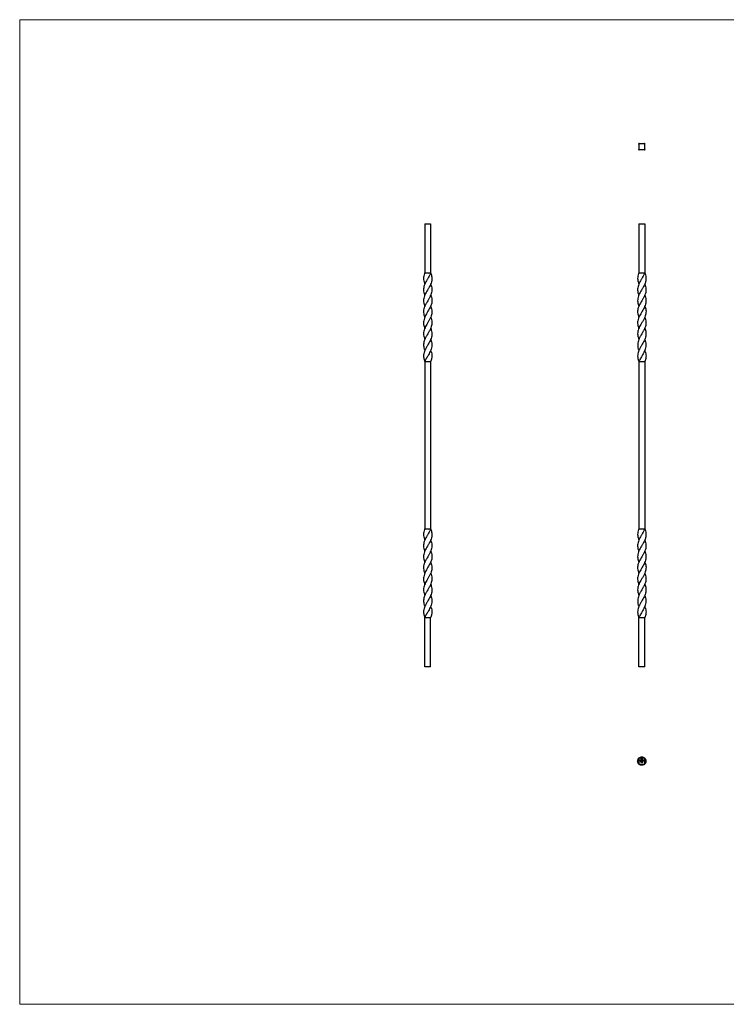
# Model space of a CAD drawing. Units: millimetres. Extents: x 50 to 2920, y 50 to 2050.
# Drawn here: x 50 to 1485, y 50 to 2050 of the extents above; entities that cross this region are included whole.
import ezdxf

# ---------------------------------------------------------------- set-up
doc = ezdxf.new("R2010")
doc.units = ezdxf.units.MM
doc.header["$LTSCALE"] = 10

msp = doc.modelspace()

# ---------------------------------------------------------------- linework, layer by layer
at = {"color": 7, "linetype": 'Continuous', "lineweight": 18}
for p, q in [((2920, 2050), (50, 2050)), ((50, 2050), (50, 50)), ((50, 50), (2920, 50))]:
    msp.add_line(p, q, dxfattribs=at)
at = {"color": 7, "linetype": 'Continuous', "lineweight": 25}
for p, q in [((1307.4, 1798.1), (1307.4, 1786.1)), ((1319.4, 1798.1), (1307.4, 1798.1)), ((1307.4, 1786.1), (1319.4, 1786.1)), ((1319.4, 1786.1), (1319.4, 1798.1)), ((872.6, 1635.5), (872.6, 1535.5)), ((872.6, 1635.5), (884.6, 1635.5)), ((884.6, 1635.5), (884.6, 1535.5)), ((1307.4, 1635.5), (1307.4, 1535.5)), ((1307.4, 1635.5), (1319.4, 1635.5)), ((1319.4, 1635.5), (1319.4, 1535.5)), ((872.6, 1535.5), (884.6, 1535.5)), ((1307.4, 1535.5), (1319.4, 1535.5)), ((872.6, 1490.5), (872.6, 1490.5)), ((884.6, 1490.5), (884.6, 1490.5)), ((1307.4, 1490.5), (1307.4, 1490.5)), ((1319.4, 1490.5), (1319.4, 1490.5)), ((872.6, 1468), (872.6, 1468)), ((884.6, 1468), (884.6, 1468)), ((1307.4, 1468), (1307.4, 1468)), ((1319.4, 1468), (1319.4, 1468)), ((872.6, 1423.1), (872.6, 1423.1)), ((884.6, 1423.1), (884.6, 1423.1)), ((1307.4, 1423.1), (1307.4, 1423.1)), ((1319.4, 1423.1), (1319.4, 1423.1)), ((872.6, 1400.5), (872.6, 1400.5)), ((884.6, 1400.5), (884.6, 1400.5)), ((1307.4, 1400.5), (1307.4, 1400.5)), ((1319.4, 1400.5), (1319.4, 1400.5)), ((872.6, 1355.5), (884.6, 1355.5)), ((872.6, 1355.5), (872.6, 1015.5)), ((884.6, 1355.5), (884.6, 1015.5)), ((1307.4, 1355.5), (1319.4, 1355.5)), ((1307.4, 1355.5), (1307.4, 1015.5)), ((1319.4, 1355.5), (1319.4, 1015.5)), ((872.6, 1015.5), (884.6, 1015.5)), ((1307.4, 1015.5), (1319.4, 1015.5)), ((872.6, 970.5), (872.6, 970.5)), ((884.6, 970.5), (884.6, 970.5)), ((1307.4, 970.5), (1307.4, 970.5)), ((1319.4, 970.5), (1319.4, 970.5)), ((872.6, 948), (872.6, 948)), ((884.6, 948), (884.6, 948)), ((1307.4, 948), (1307.4, 948)), ((1319.4, 948), (1319.4, 948)), ((872.6, 903.1), (872.6, 903.1)), ((884.6, 903.1), (884.6, 903.1)), ((1307.4, 903.1), (1307.4, 903.1)), ((1319.4, 903.1), (1319.4, 903.1)), ((872.6, 880.5), (872.6, 880.5)), ((884.6, 880.5), (884.6, 880.5)), ((1307.4, 880.5), (1307.4, 880.5)), ((1319.4, 880.5), (1319.4, 880.5)), ((872.6, 835.5), (884.6, 835.5)), ((872.6, 735.5), (872.6, 835.5)), ((884.6, 735.5), (884.6, 835.5)), ((884.6, 735.5), (884.6, 835.5)), ((1307.4, 835.5), (1319.4, 835.5)), ((1307.4, 735.5), (1307.4, 835.5)), ((1319.4, 735.5), (1319.4, 835.5)), ((884.6, 735.5), (872.6, 735.5)), ((884.6, 735.5), (884.6, 735.5)), ((1319.4, 735.5), (1307.4, 735.5)), ((1307.4, 550.1), (1307.4, 538.1)), ((1319.4, 550.1), (1307.4, 550.1)), ((1309.2, 545.4), (1309.8, 545.4)), ((1309.2, 544.1), (1309.2, 545.4)), ((1309.3, 544.1), (1309.2, 544.1)), ((1309.3, 545.3), (1309.3, 544.9)), ((1309.8, 545.3), (1309.3, 545.3)), ((1309.3, 544.9), (1309.8, 544.9)), ((1309.3, 544.7), (1309.3, 544.1)), ((1309.8, 544.7), (1309.3, 544.7)), ((1309.8, 545.4), (1309.8, 545.3)), ((1309.8, 544.9), (1309.8, 544.7)), ((1310.1, 544.7), (1310.8, 544.7)), ((1311, 544.5), (1310.1, 544.5)), ((1310.8, 544.4), (1310.9, 544.3)), ((1311.2, 545.4), (1311.3, 545.4)), ((1311.2, 544.1), (1311.2, 545.4)), ((1311.3, 544.1), (1311.2, 544.1)), ((1311.3, 545.4), (1311.3, 544.1)), ((1311.7, 542.2), (1312, 542.2)), ((1311.7, 542.1), (1311.7, 542.2)), ((1311.9, 542.1), (1311.7, 542.1)), ((1311.9, 540.9), (1311.9, 542.1)), ((1312, 540.9), (1311.9, 540.9)), ((1312, 542.2), (1312, 540.9)), ((1312.2, 545.8), (1312.2, 547.9)), ((1313.1, 545.8), (1312.2, 545.8)), ((1312.4, 547.9), (1312.4, 546)), ((1312.4, 546), (1312.8, 546)), ((1312.4, 544.9), (1312.4, 545.4)), ((1312.4, 545.4), (1312.5, 545.4)), ((1312.4, 544.1), (1312.4, 544.3)), ((1312.5, 544.1), (1312.4, 544.1)), ((1312.5, 545.4), (1312.5, 544.1)), ((1312.7, 542.2), (1313, 542.2)), ((1312.7, 542.1), (1312.7, 542.2)), ((1312.9, 542.1), (1312.7, 542.1)), ((1312.8, 546), (1312.8, 547.5)), ((1312.8, 545.1), (1312.9, 545.1)), ((1312.8, 544.1), (1312.8, 545.1)), ((1312.9, 544.1), (1312.8, 544.1)), ((1312.9, 545.1), (1312.9, 544.9)), ((1312.9, 544.5), (1312.9, 544.1)), ((1312.9, 540.9), (1312.9, 542.1)), ((1313, 540.9), (1312.9, 540.9)), ((1313, 542.2), (1313, 540.9)), ((1313.1, 547.5), (1313.1, 547.2)), ((1313.1, 547.2), (1314.1, 547.2)), ((1313.1, 546.9), (1313.1, 546)), ((1314.1, 546.9), (1313.1, 546.9)), ((1313.1, 546), (1313.1, 545.8)), ((1313.1, 546), (1313.1, 546)), ((1313.3, 548.9), (1314.6, 548.9)), ((1314.4, 548.7), (1313.3, 548.7)), ((1313.3, 546), (1313.6, 546)), ((1313.3, 545.8), (1313.3, 546)), ((1313.6, 545.8), (1313.3, 545.8)), ((1313.5, 544.1), (1313.5, 544.6)), ((1313.6, 544.1), (1313.5, 544.1)), ((1314.1, 548.1), (1313.6, 548.1)), ((1313.6, 544.5), (1313.6, 544.1)), ((1313.7, 548.4), (1314.1, 548.4)), ((1314.1, 548.4), (1314.1, 548.1)), ((1314.1, 547.2), (1314.1, 546.9)), ((1314.1, 544.1), (1314.1, 544.6)), ((1314.3, 544.1), (1314.1, 544.1)), ((1314.3, 544.6), (1314.3, 544.1)), ((1314.4, 546.9), (1314.4, 548.7)), ((1314.6, 548.9), (1314.6, 546.9)), ((1314.7, 542.1), (1314.8, 542.2)), ((1314.9, 542.1), (1314.7, 542.1)), ((1314.8, 542.2), (1315, 542.2)), ((1314.9, 540.9), (1314.9, 542.1)), ((1315, 540.9), (1314.9, 540.9)), ((1315, 542.2), (1315, 540.9)), ((1315.4, 544.9), (1315.4, 545.1)), ((1315.4, 545.1), (1315.5, 545.1)), ((1315.4, 544.1), (1315.4, 544.3)), ((1315.5, 544.1), (1315.4, 544.1)), ((1315.5, 545.1), (1315.5, 544.1)), ((1315.8, 545.1), (1315.9, 545.1)), ((1315.8, 544.1), (1315.8, 545.1)), ((1315.9, 544.1), (1315.8, 544.1)), ((1315.9, 545.1), (1315.9, 544.9)), ((1315.9, 544.4), (1315.9, 544.1)), ((1316.5, 544.1), (1316.5, 544.5)), ((1316.6, 544.1), (1316.5, 544.1)), ((1316.6, 544.6), (1316.6, 544.1)), ((1316.9, 545.1), (1317, 545.1)), ((1316.9, 544.1), (1316.9, 545.1)), ((1317, 544.1), (1316.9, 544.1)), ((1317, 545.1), (1317, 544.9)), ((1317, 544.4), (1317, 544.1)), ((1317.6, 544.1), (1317.6, 544.5)), ((1317.8, 544.1), (1317.6, 544.1)), ((1317.8, 544.6), (1317.8, 544.1)), ((1319.4, 538.1), (1319.4, 550.1)), ((1307.4, 538.1), (1319.4, 538.1))]:
    msp.add_line(p, q, dxfattribs=at)
at = {"color": 7, "linetype": 'Continuous', "lineweight": 25, "flags": 128}
for points in [[(872.6, 1513.1), (872.6, 1513.1), (872.6, 1513.1)], [(884.7, 1513.1), (884.7, 1513.1), (884.7, 1513.1)], [(1307.4, 1513.1), (1307.4, 1513.1), (1307.4, 1513.1)], [(1319.4, 1513.1), (1319.4, 1513.1), (1319.4, 1513.1)], [(872.7, 1445.5), (872.7, 1445.5)], [(884.6, 1445.5), (884.6, 1445.5)], [(1307.5, 1445.5), (1307.5, 1445.5)], [(1319.4, 1445.5), (1319.4, 1445.5)], [(872.6, 1378), (872.6, 1378), (872.6, 1378)], [(884.7, 1378), (884.7, 1378), (884.7, 1378)], [(1307.4, 1378), (1307.4, 1378), (1307.4, 1378)], [(1319.4, 1378), (1319.4, 1378), (1319.4, 1378)], [(872.6, 993.1), (872.6, 993.1), (872.6, 993.1)], [(884.7, 993.1), (884.7, 993.1), (884.7, 993.1)], [(1307.4, 993.1), (1307.4, 993.1), (1307.4, 993.1)], [(1319.4, 993.1), (1319.4, 993.1), (1319.4, 993.1)], [(872.7, 925.5), (872.7, 925.5)], [(884.6, 925.5), (884.6, 925.5)], [(1307.5, 925.5), (1307.5, 925.5)], [(1319.4, 925.5), (1319.4, 925.5)], [(872.6, 858), (872.6, 858), (872.6, 858)], [(884.7, 858), (884.7, 858), (884.7, 858)], [(1307.4, 858), (1307.4, 858), (1307.4, 858)], [(1319.4, 858), (1319.4, 858), (1319.4, 858)]]:
    msp.add_lwpolyline(points, dxfattribs=at)
at = {"color": 7, "linetype": 'Continuous', "lineweight": 25}
for points, knots in [([(1306.6, 1787.1), (1306.7, 1786.9), (1306.9, 1786.5), (1307.3, 1786.2), (1307.4, 1786.1)], [0, 0, 0, 0, 0.494882, 1, 1, 1, 1]), ([(1307.4, 1798.1), (1307.2, 1797.9), (1307, 1797.7), (1306.8, 1797.4), (1306.8, 1797.3)], [0, 0, 0, 0, 0.69544, 1, 1, 1, 1]), ([(1308.4, 1798.9), (1308.2, 1798.8), (1307.8, 1798.6), (1307.6, 1798.3), (1307.4, 1798.1)], [0, 0, 0, 0, 0.494882, 1, 1, 1, 1]), ([(1307.4, 1786.1), (1307.6, 1785.9), (1307.8, 1785.6), (1308.1, 1785.5), (1308.2, 1785.4)], [0, 0, 0, 0, 0.69544, 1, 1, 1, 1]), ([(1318.4, 1785.3), (1318.6, 1785.4), (1319.1, 1785.6), (1319.3, 1785.9), (1319.4, 1786.1)], [0, 0, 0, 0, 0.494882, 1, 1, 1, 1]), ([(1319.4, 1798.1), (1319.3, 1798.3), (1319.1, 1798.6), (1318.7, 1798.7), (1318.6, 1798.8)], [0, 0, 0, 0, 0.69544, 1, 1, 1, 1]), ([(1320.2, 1797.1), (1320.1, 1797.3), (1319.9, 1797.7), (1319.6, 1798), (1319.4, 1798.1)], [0, 0, 0, 0, 0.494882, 1, 1, 1, 1]), ([(1319.4, 1786.1), (1319.6, 1786.3), (1319.9, 1786.5), (1320.1, 1786.8), (1320.1, 1786.9)], [0, 0, 0, 0, 0.69544, 1, 1, 1, 1]), ([(884.6, 1535.5), (884.5, 1535.1), (883.6, 1532.9), (881.3, 1529.3), (878.7, 1524.3), (875.9, 1519.6), (873.4, 1515), (871.4, 1510.3), (870.3, 1505.5), (870, 1500.7), (870.7, 1495.9), (871.7, 1492.6), (872.6, 1490.8), (872.7, 1490.5)], [0, 0, 0, 0, 0.027849, 0.144283, 0.24798, 0.35489, 0.456416, 0.560512, 0.666232, 0.775192, 0.879217, 0.986187, 1, 1, 1, 1]), ([(884.6, 1535.5), (884.8, 1535.1), (885.7, 1532.9), (886.6, 1529.3), (887.3, 1524.3), (886.8, 1519.6), (885.5, 1515), (883.5, 1510.3), (880.9, 1505.5), (878, 1500.7), (875.2, 1495.9), (872.8, 1491.2), (871, 1486.4), (870.1, 1481.6), (870.1, 1476.9), (871, 1472.3), (872.1, 1469.4), (872.7, 1468)], [0, 0, 0, 0, 0.018559, 0.096152, 0.165256, 0.236502, 0.304159, 0.37353, 0.443982, 0.516594, 0.585917, 0.657203, 0.727165, 0.799183, 0.868649, 0.940054, 1, 1, 1, 1]), ([(872.6, 1535.5), (872.5, 1535.1), (871.5, 1532.9), (870.7, 1529.3), (870, 1524.3), (870.5, 1519.6), (871.5, 1515.9), (872.4, 1513.7), (872.7, 1513.1)], [0, 0, 0, 0, 0.0558137, 0.2891663, 0.4969909, 0.7112557, 0.9147282, 1, 1, 1, 1]), ([(1319.4, 1535.5), (1319.3, 1535.1), (1318.4, 1532.9), (1316.1, 1529.3), (1313.5, 1524.3), (1310.7, 1519.6), (1308.2, 1515), (1306.2, 1510.3), (1305.1, 1505.5), (1304.8, 1500.7), (1305.5, 1495.9), (1306.5, 1492.6), (1307.4, 1490.8), (1307.5, 1490.5)], [0, 0, 0, 0, 0.027849, 0.144283, 0.24798, 0.35489, 0.456416, 0.560512, 0.666232, 0.775192, 0.879217, 0.986187, 1, 1, 1, 1]), ([(1319.4, 1535.5), (1319.6, 1535.1), (1320.5, 1532.9), (1321.4, 1529.3), (1322.1, 1524.3), (1321.6, 1519.6), (1320.3, 1515), (1318.3, 1510.3), (1315.7, 1505.5), (1312.8, 1500.7), (1310, 1495.9), (1307.6, 1491.2), (1305.8, 1486.4), (1304.9, 1481.6), (1304.9, 1476.9), (1305.8, 1472.3), (1306.9, 1469.4), (1307.5, 1468)], [0, 0, 0, 0, 0.018559, 0.096152, 0.165256, 0.236502, 0.304159, 0.37353, 0.443982, 0.516594, 0.585917, 0.657203, 0.727165, 0.799183, 0.868649, 0.940054, 1, 1, 1, 1]), ([(1307.4, 1535.5), (1307.3, 1535.1), (1306.3, 1532.9), (1305.4, 1529.3), (1304.8, 1524.3), (1305.3, 1519.6), (1306.2, 1515.9), (1307.2, 1513.7), (1307.5, 1513.1)], [0, 0, 0, 0, 0.0558137, 0.2891663, 0.4969909, 0.7112557, 0.9147282, 1, 1, 1, 1]), ([(884.6, 1513), (885, 1512.1), (886.1, 1509.6), (887, 1505.5), (887.2, 1500.7), (886.6, 1495.9), (885, 1491.2), (882.8, 1486.4), (880.1, 1481.6), (877.2, 1476.9), (874.5, 1472.1), (872.2, 1467.3), (870.7, 1462.5), (870, 1457.7), (870.3, 1452.9), (871.3, 1448.9), (872.4, 1446.5), (872.7, 1445.6)], [0, 0, 0, 0, 0.040187, 0.110682, 0.183337, 0.252703, 0.324031, 0.394036, 0.466096, 0.535605, 0.607053, 0.677497, 0.750001, 0.820157, 0.892464, 0.959949, 1, 1, 1, 1]), ([(1319.4, 1513), (1319.8, 1512.1), (1320.9, 1509.6), (1321.8, 1505.5), (1322, 1500.7), (1321.4, 1495.9), (1319.8, 1491.2), (1317.6, 1486.4), (1314.8, 1481.6), (1312, 1476.9), (1309.3, 1472.1), (1307, 1467.3), (1305.5, 1462.5), (1304.8, 1457.7), (1305.1, 1452.9), (1306.1, 1448.9), (1307.2, 1446.5), (1307.5, 1445.6)], [0, 0, 0, 0, 0.040187, 0.110682, 0.183337, 0.252703, 0.324031, 0.394036, 0.466096, 0.535605, 0.607053, 0.677497, 0.750001, 0.820157, 0.892464, 0.959949, 1, 1, 1, 1]), ([(884.6, 1490.5), (885.1, 1489.2), (886.3, 1486.2), (887.2, 1481.6), (887.2, 1476.9), (886.2, 1472.1), (884.4, 1467.3), (882, 1462.5), (879.1, 1457.7), (876.3, 1452.9), (873.8, 1448.2), (871.8, 1443.5), (870.4, 1438.6), (870, 1433.6), (870.7, 1428.9), (871.6, 1425.4), (872.5, 1423.5), (872.7, 1423.1)], [0, 0, 0, 0, 0.060434, 0.132527, 0.202067, 0.273547, 0.344023, 0.41656, 0.486747, 0.559087, 0.626602, 0.695764, 0.769449, 0.84557, 0.913857, 0.98398, 1, 1, 1, 1]), ([(1319.4, 1490.5), (1319.9, 1489.2), (1321.1, 1486.2), (1321.9, 1481.6), (1321.9, 1476.9), (1321, 1472.1), (1319.2, 1467.3), (1316.8, 1462.5), (1313.9, 1457.7), (1311.1, 1452.9), (1308.6, 1448.2), (1306.6, 1443.5), (1305.1, 1438.6), (1304.7, 1433.6), (1305.4, 1428.9), (1306.4, 1425.4), (1307.3, 1423.5), (1307.5, 1423.1)], [0, 0, 0, 0, 0.060434, 0.132527, 0.202067, 0.273547, 0.344023, 0.41656, 0.486747, 0.559087, 0.626602, 0.695764, 0.769449, 0.84557, 0.913857, 0.98398, 1, 1, 1, 1]), ([(884.6, 1468), (884.7, 1467.8), (885.6, 1465.9), (886.6, 1462.5), (887.3, 1457.7), (887, 1452.9), (885.7, 1448.2), (883.8, 1443.5), (881.2, 1438.6), (878.3, 1433.6), (875.4, 1428.9), (873, 1424.2), (871.2, 1419.4), (870.2, 1414.6), (870.1, 1409.8), (870.9, 1405.1), (872.1, 1402), (872.7, 1400.5)], [0, 0, 0, 0, 0.01005, 0.082573, 0.152747, 0.225074, 0.292576, 0.361725, 0.435396, 0.511503, 0.579777, 0.649888, 0.720161, 0.792473, 0.862393, 0.934278, 1, 1, 1, 1]), ([(1319.4, 1468), (1319.5, 1467.8), (1320.4, 1465.9), (1321.4, 1462.5), (1322.1, 1457.7), (1321.8, 1452.9), (1320.5, 1448.2), (1318.6, 1443.5), (1316, 1438.6), (1313.1, 1433.6), (1310.2, 1428.9), (1307.8, 1424.2), (1306, 1419.4), (1305, 1414.6), (1304.9, 1409.8), (1305.7, 1405.1), (1306.9, 1402), (1307.5, 1400.5)], [0, 0, 0, 0, 0.01005, 0.082573, 0.152747, 0.225074, 0.292576, 0.361725, 0.435396, 0.511503, 0.579777, 0.649888, 0.720161, 0.792473, 0.862393, 0.934278, 1, 1, 1, 1]), ([(884.5, 1445.5), (884.8, 1444.9), (885.8, 1442.6), (886.9, 1438.6), (887.3, 1433.6), (886.7, 1428.9), (885.2, 1424.2), (883, 1419.4), (880.3, 1414.6), (877.4, 1409.8), (874.7, 1405), (872.4, 1400.2), (870.8, 1395.4), (870.1, 1390.6), (870.3, 1385.9), (871.1, 1381.6), (872.3, 1379), (872.7, 1378.1)], [0, 0, 0, 0, 0.028342, 0.102001, 0.178095, 0.246358, 0.316457, 0.386719, 0.459019, 0.528928, 0.600801, 0.671016, 0.743277, 0.812703, 0.883967, 0.956348, 1, 1, 1, 1]), ([(1319.3, 1445.5), (1319.6, 1444.9), (1320.6, 1442.6), (1321.7, 1438.6), (1322.1, 1433.6), (1321.4, 1428.9), (1320, 1424.2), (1317.8, 1419.4), (1315.1, 1414.6), (1312.2, 1409.8), (1309.5, 1405), (1307.2, 1400.2), (1305.6, 1395.4), (1304.9, 1390.6), (1305.1, 1385.9), (1305.9, 1381.6), (1307.1, 1379), (1307.5, 1378.1)], [0, 0, 0, 0, 0.028342, 0.102001, 0.178095, 0.246358, 0.316457, 0.386719, 0.459019, 0.528928, 0.600801, 0.671016, 0.743277, 0.812703, 0.883967, 0.956348, 1, 1, 1, 1]), ([(884.6, 1423.1), (885.1, 1421.8), (886.2, 1419), (887.1, 1414.6), (887.2, 1409.8), (886.3, 1405), (884.6, 1400.2), (882.2, 1395.4), (879.5, 1390.6), (876.6, 1385.9), (873.9, 1380.9), (871.8, 1376.1), (870.5, 1371.4), (870, 1367.2), (870.4, 1363.3), (871, 1360.3), (871.7, 1358.1), (872.1, 1356.7), (872.5, 1355.9), (872.6, 1355.5)], [0, 0, 0, 0, 0.053613, 0.125863, 0.195722, 0.267545, 0.337711, 0.409922, 0.4793, 0.550513, 0.622844, 0.697727, 0.764552, 0.833061, 0.883569, 0.934755, 0.967216, 0.983724, 1, 1, 1, 1]), ([(1319.4, 1423.1), (1319.9, 1421.8), (1321, 1419), (1321.9, 1414.6), (1322, 1409.8), (1321.1, 1405), (1319.4, 1400.2), (1317, 1395.4), (1314.3, 1390.6), (1311.4, 1385.9), (1308.7, 1380.9), (1306.6, 1376.1), (1305.2, 1371.4), (1304.8, 1367.2), (1305.2, 1363.3), (1305.8, 1360.3), (1306.5, 1358.1), (1306.9, 1356.7), (1307.3, 1355.9), (1307.4, 1355.5)], [0, 0, 0, 0, 0.053613, 0.125863, 0.195722, 0.267545, 0.337711, 0.409922, 0.4793, 0.550513, 0.622844, 0.697727, 0.764552, 0.833061, 0.883569, 0.934755, 0.967216, 0.983724, 1, 1, 1, 1]), ([(884.6, 1400.5), (884.7, 1400.4), (885.5, 1398.7), (886.5, 1395.4), (887.2, 1390.6), (887, 1385.9), (885.9, 1380.9), (883.9, 1376.1), (881.3, 1371.4), (878.9, 1367.2), (876.7, 1363.3), (875.1, 1360.3), (873.9, 1358.1), (873, 1356.7), (872.8, 1355.9), (872.6, 1355.5)], [0, 0, 0, 0, 0.0064584, 0.1147866, 0.2188644, 0.3256964, 0.4342051, 0.5465404, 0.6467897, 0.7495648, 0.8253344, 0.9021213, 0.9508192, 0.9755839, 1, 1, 1, 1]), ([(1319.4, 1400.5), (1319.5, 1400.4), (1320.3, 1398.7), (1321.3, 1395.4), (1322, 1390.6), (1321.8, 1385.9), (1320.7, 1380.9), (1318.7, 1376.1), (1316.1, 1371.4), (1313.7, 1367.2), (1311.5, 1363.3), (1309.9, 1360.3), (1308.7, 1358.1), (1307.8, 1356.7), (1307.6, 1355.9), (1307.4, 1355.5)], [0, 0, 0, 0, 0.0064584, 0.1147866, 0.2188644, 0.3256964, 0.4342051, 0.5465404, 0.6467897, 0.7495648, 0.8253344, 0.9021213, 0.9508192, 0.9755839, 1, 1, 1, 1]), ([(884.6, 1378), (884.9, 1377.3), (885.9, 1375.1), (886.8, 1371.4), (887.3, 1367.2), (886.9, 1363.3), (886.2, 1360.3), (885.6, 1358.1), (885.1, 1356.7), (884.8, 1355.9), (884.6, 1355.5)], [0, 0, 0, 0, 0.091025, 0.291978, 0.497994, 0.649877, 0.803799, 0.901415, 0.951057, 1, 1, 1, 1]), ([(1319.4, 1378), (1319.7, 1377.3), (1320.7, 1375.1), (1321.6, 1371.4), (1322.1, 1367.2), (1321.7, 1363.3), (1321, 1360.3), (1320.4, 1358.1), (1319.9, 1356.7), (1319.6, 1355.9), (1319.4, 1355.5)], [0, 0, 0, 0, 0.091025, 0.291978, 0.497994, 0.649877, 0.803799, 0.901415, 0.951057, 1, 1, 1, 1]), ([(884.6, 1015.5), (884.8, 1015.1), (885.7, 1012.9), (886.6, 1009.3), (887.3, 1004.3), (886.8, 999.6), (885.5, 995), (883.5, 990.3), (880.9, 985.5), (878, 980.7), (875.2, 975.9), (872.8, 971.2), (871, 966.4), (870.1, 961.6), (870.1, 956.9), (871, 952.3), (872.1, 949.4), (872.7, 948)], [0, 0, 0, 0, 0.018558, 0.096152, 0.165256, 0.236502, 0.304159, 0.37353, 0.443982, 0.516594, 0.585918, 0.657203, 0.727165, 0.799182, 0.868649, 0.940054, 1, 1, 1, 1]), ([(884.6, 1015.5), (884.5, 1015.1), (883.6, 1012.9), (881.3, 1009.3), (878.7, 1004.3), (875.9, 999.6), (873.4, 995), (871.4, 990.3), (870.3, 985.5), (870, 980.7), (870.7, 975.9), (871.7, 972.6), (872.6, 970.8), (872.7, 970.5)], [0, 0, 0, 0, 0.027848, 0.144283, 0.24798, 0.35489, 0.456416, 0.560512, 0.666232, 0.775192, 0.879218, 0.986187, 1, 1, 1, 1]), ([(872.6, 1015.5), (872.5, 1015.1), (871.5, 1012.9), (870.7, 1009.3), (870, 1004.3), (870.5, 999.6), (871.5, 995.9), (872.4, 993.7), (872.7, 993.1)], [0, 0, 0, 0, 0.055813, 0.289166, 0.496991, 0.711255, 0.914728, 1, 1, 1, 1]), ([(1307.4, 1015.5), (1307.3, 1015.1), (1306.3, 1012.9), (1305.4, 1009.3), (1304.8, 1004.3), (1305.3, 999.6), (1306.2, 995.9), (1307.2, 993.7), (1307.5, 993.1)], [0, 0, 0, 0, 0.0558127, 0.2891663, 0.4969909, 0.7112547, 0.9147282, 1, 1, 1, 1]), ([(1319.4, 1015.5), (1319.6, 1015.1), (1320.5, 1012.9), (1321.4, 1009.3), (1322.1, 1004.3), (1321.6, 999.6), (1320.3, 995), (1318.3, 990.3), (1315.7, 985.5), (1312.8, 980.7), (1310, 975.9), (1307.6, 971.2), (1305.8, 966.4), (1304.9, 961.6), (1304.9, 956.9), (1305.8, 952.3), (1306.9, 949.4), (1307.5, 948)], [0, 0, 0, 0, 0.018558, 0.096152, 0.165256, 0.236502, 0.304159, 0.37353, 0.443982, 0.516594, 0.585918, 0.657203, 0.727165, 0.799182, 0.868649, 0.940054, 1, 1, 1, 1]), ([(1319.4, 1015.5), (1319.3, 1015.1), (1318.4, 1012.9), (1316.1, 1009.3), (1313.5, 1004.3), (1310.7, 999.6), (1308.2, 995), (1306.2, 990.3), (1305.1, 985.5), (1304.8, 980.7), (1305.5, 975.9), (1306.5, 972.6), (1307.4, 970.8), (1307.5, 970.5)], [0, 0, 0, 0, 0.027848, 0.144283, 0.24798, 0.35489, 0.456416, 0.560512, 0.666232, 0.775192, 0.879218, 0.986187, 1, 1, 1, 1]), ([(884.6, 993), (885, 992.1), (886.1, 989.6), (887, 985.5), (887.2, 980.7), (886.6, 975.9), (885, 971.2), (882.8, 966.4), (880.1, 961.6), (877.2, 956.9), (874.5, 952.1), (872.2, 947.3), (870.7, 942.5), (870, 937.7), (870.3, 932.9), (871.3, 928.9), (872.4, 926.5), (872.7, 925.6)], [0, 0, 0, 0, 0.040187, 0.110682, 0.183338, 0.252703, 0.324031, 0.394036, 0.466096, 0.535605, 0.607053, 0.677497, 0.750001, 0.820157, 0.892464, 0.959949, 1, 1, 1, 1]), ([(1319.4, 993), (1319.8, 992.1), (1320.9, 989.6), (1321.8, 985.5), (1322, 980.7), (1321.4, 975.9), (1319.8, 971.2), (1317.6, 966.4), (1314.8, 961.6), (1312, 956.9), (1309.3, 952.1), (1307, 947.3), (1305.5, 942.5), (1304.8, 937.7), (1305.1, 932.9), (1306.1, 928.9), (1307.2, 926.5), (1307.5, 925.6)], [0, 0, 0, 0, 0.040187, 0.110682, 0.183338, 0.252703, 0.324031, 0.394036, 0.466096, 0.535605, 0.607053, 0.677497, 0.750001, 0.820157, 0.892464, 0.959949, 1, 1, 1, 1]), ([(884.6, 970.5), (885.1, 969.2), (886.3, 966.2), (887.2, 961.6), (887.2, 956.9), (886.2, 952.1), (884.4, 947.3), (882, 942.5), (879.1, 937.7), (876.3, 932.9), (873.8, 928.2), (871.8, 923.5), (870.4, 918.6), (870, 913.6), (870.7, 908.9), (871.6, 905.4), (872.5, 903.5), (872.7, 903.1)], [0, 0, 0, 0, 0.060434, 0.132527, 0.202067, 0.273547, 0.344023, 0.41656, 0.486747, 0.559087, 0.626602, 0.695764, 0.769448, 0.84557, 0.913857, 0.98398, 1, 1, 1, 1]), ([(1319.4, 970.5), (1319.9, 969.2), (1321.1, 966.2), (1321.9, 961.6), (1321.9, 956.9), (1321, 952.1), (1319.2, 947.3), (1316.8, 942.5), (1313.9, 937.7), (1311.1, 932.9), (1308.6, 928.2), (1306.6, 923.5), (1305.1, 918.6), (1304.7, 913.6), (1305.4, 908.9), (1306.4, 905.4), (1307.3, 903.5), (1307.5, 903.1)], [0, 0, 0, 0, 0.0604342, 0.1325272, 0.2020669, 0.2735471, 0.3440232, 0.4165597, 0.4867465, 0.559087, 0.6266019, 0.6957645, 0.7694484, 0.8455695, 0.9138565, 0.9839803, 1, 1, 1, 1]), ([(884.6, 948), (884.7, 947.8), (885.6, 945.9), (886.6, 942.5), (887.3, 937.7), (887, 932.9), (885.7, 928.2), (883.8, 923.5), (881.2, 918.6), (878.3, 913.6), (875.4, 908.9), (873, 904.2), (871.2, 899.4), (870.2, 894.6), (870.1, 889.8), (870.9, 885.1), (872.1, 882), (872.7, 880.5)], [0, 0, 0, 0, 0.01005, 0.082573, 0.152747, 0.225074, 0.292576, 0.361726, 0.435396, 0.511503, 0.579777, 0.649887, 0.720161, 0.792473, 0.862393, 0.934278, 1, 1, 1, 1]), ([(1319.4, 948), (1319.5, 947.8), (1320.4, 945.9), (1321.4, 942.5), (1322.1, 937.7), (1321.8, 932.9), (1320.5, 928.2), (1318.6, 923.5), (1316, 918.6), (1313.1, 913.6), (1310.2, 908.9), (1307.8, 904.2), (1306, 899.4), (1305, 894.6), (1304.9, 889.8), (1305.7, 885.1), (1306.9, 882), (1307.5, 880.5)], [0, 0, 0, 0, 0.01005, 0.082573, 0.152747, 0.225074, 0.292576, 0.361726, 0.435396, 0.511503, 0.579777, 0.649887, 0.720161, 0.792473, 0.862393, 0.934278, 1, 1, 1, 1]), ([(884.5, 925.5), (884.8, 924.9), (885.8, 922.6), (886.9, 918.6), (887.3, 913.6), (886.7, 908.9), (885.2, 904.2), (883, 899.4), (880.3, 894.6), (877.4, 889.8), (874.7, 885), (872.4, 880.2), (870.8, 875.4), (870.1, 870.6), (870.3, 865.9), (871.1, 861.6), (872.3, 859), (872.7, 858.1)], [0, 0, 0, 0, 0.028342, 0.102, 0.178095, 0.246358, 0.316457, 0.386719, 0.459019, 0.528928, 0.600801, 0.671016, 0.743277, 0.812703, 0.883967, 0.956348, 1, 1, 1, 1]), ([(1319.3, 925.5), (1319.6, 924.9), (1320.6, 922.6), (1321.7, 918.6), (1322.1, 913.6), (1321.4, 908.9), (1320, 904.2), (1317.8, 899.4), (1315.1, 894.6), (1312.2, 889.8), (1309.5, 885), (1307.2, 880.2), (1305.6, 875.4), (1304.9, 870.6), (1305.1, 865.9), (1305.9, 861.6), (1307.1, 859), (1307.5, 858.1)], [0, 0, 0, 0, 0.028342, 0.102, 0.178095, 0.246358, 0.316457, 0.386719, 0.459019, 0.528928, 0.600801, 0.671016, 0.743277, 0.812703, 0.883967, 0.956348, 1, 1, 1, 1]), ([(884.6, 903.1), (885.1, 901.8), (886.2, 899), (887.1, 894.6), (887.2, 889.8), (886.3, 885), (884.6, 880.2), (882.2, 875.4), (879.5, 870.6), (876.6, 865.9), (873.9, 860.9), (871.8, 856.1), (870.5, 851.4), (870, 847.2), (870.4, 843.3), (871, 840.3), (871.7, 838.1), (872.1, 836.7), (872.5, 835.9), (872.6, 835.5)], [0, 0, 0, 0, 0.053613, 0.125863, 0.195722, 0.267545, 0.337711, 0.409922, 0.4793, 0.550513, 0.622844, 0.697727, 0.764552, 0.833061, 0.883569, 0.934755, 0.967216, 0.983724, 1, 1, 1, 1]), ([(1319.4, 903.1), (1319.9, 901.8), (1321, 899), (1321.9, 894.6), (1322, 889.8), (1321.1, 885), (1319.4, 880.2), (1317, 875.4), (1314.3, 870.6), (1311.4, 865.9), (1308.7, 860.9), (1306.6, 856.1), (1305.2, 851.4), (1304.8, 847.2), (1305.2, 843.3), (1305.8, 840.3), (1306.5, 838.1), (1306.9, 836.7), (1307.3, 835.9), (1307.4, 835.5)], [0, 0, 0, 0, 0.053613, 0.125863, 0.195722, 0.267545, 0.337711, 0.409922, 0.4793, 0.550513, 0.622844, 0.697727, 0.764552, 0.833061, 0.883569, 0.934755, 0.967216, 0.983724, 1, 1, 1, 1]), ([(884.6, 880.5), (884.7, 880.4), (885.5, 878.7), (886.5, 875.4), (887.2, 870.6), (887, 865.9), (885.9, 860.9), (883.9, 856.1), (881.3, 851.4), (878.9, 847.2), (876.7, 843.3), (875.1, 840.3), (873.9, 838.1), (873, 836.7), (872.8, 835.9), (872.6, 835.5)], [0, 0, 0, 0, 0.006459, 0.114786, 0.218865, 0.325697, 0.434205, 0.546541, 0.64679, 0.749565, 0.825334, 0.902122, 0.950819, 0.975583, 1, 1, 1, 1]), ([(1319.4, 880.5), (1319.5, 880.4), (1320.3, 878.7), (1321.3, 875.4), (1322, 870.6), (1321.8, 865.9), (1320.7, 860.9), (1318.7, 856.1), (1316.1, 851.4), (1313.7, 847.2), (1311.5, 843.3), (1309.9, 840.3), (1308.7, 838.1), (1307.8, 836.7), (1307.6, 835.9), (1307.4, 835.5)], [0, 0, 0, 0, 0.006459, 0.114786, 0.218865, 0.325697, 0.434205, 0.546541, 0.64679, 0.749565, 0.825334, 0.902122, 0.950819, 0.975583, 1, 1, 1, 1]), ([(884.6, 858), (884.9, 857.3), (885.9, 855.1), (886.8, 851.4), (887.3, 847.2), (886.9, 843.3), (886.2, 840.3), (885.6, 838.1), (885.1, 836.7), (884.8, 835.9), (884.6, 835.5)], [0, 0, 0, 0, 0.091026, 0.291978, 0.497994, 0.649877, 0.8038, 0.901415, 0.951056, 1, 1, 1, 1]), ([(1319.4, 858), (1319.7, 857.3), (1320.7, 855.1), (1321.6, 851.4), (1322.1, 847.2), (1321.7, 843.3), (1321, 840.3), (1320.4, 838.1), (1319.9, 836.7), (1319.6, 835.9), (1319.4, 835.5)], [0, 0, 0, 0, 0.091026, 0.291978, 0.497994, 0.649877, 0.8038, 0.901415, 0.951056, 1, 1, 1, 1]), ([(1307.4, 538.1), (1307.3, 538.2), (1306.3, 539.1), (1305.4, 541.4), (1304.8, 544), (1305.3, 546.8), (1306.2, 548.9), (1307.2, 549.7), (1307.4, 549.9)], [0, 0, 0, 0, 0.0561349, 0.2908304, 0.499851, 0.7153489, 0.9199924, 1, 1, 1, 1]), ([(1306.7, 549.3), (1306.8, 549.4), (1307, 549.8), (1307.3, 550), (1307.4, 550.1)], [0, 0, 0, 0, 0.403063, 1, 1, 1, 1]), ([(1307.4, 550.1), (1307.6, 550.3), (1308.5, 551.2), (1310.7, 552.1), (1313.4, 552.8), (1316.1, 552.2), (1318.2, 551.3), (1319.1, 550.3), (1319.3, 550.1)], [0, 0, 0, 0, 0.056135, 0.29083, 0.499851, 0.715349, 0.919992, 1, 1, 1, 1]), ([(1310, 544.6), (1310, 544.6), (1310, 544.7), (1310, 544.8), (1310.1, 544.9)], [0, 0, 0, 0, 0.559427, 1, 1, 1, 1]), ([(1310.5, 544.1), (1310.4, 544.1), (1310.2, 544.1), (1310.1, 544.2), (1310, 544.4), (1310, 544.5), (1310, 544.6)], [0, 0, 0, 0, 0.279885, 0.558859, 0.779462, 1, 1, 1, 1]), ([(1310.1, 544.9), (1310.1, 544.9), (1310.2, 545.1), (1310.4, 545.1), (1310.5, 545.1)], [0, 0, 0, 0, 0.558578, 1, 1, 1, 1]), ([(1310.2, 544.9), (1310.2, 544.8), (1310.1, 544.8), (1310.1, 544.7), (1310.1, 544.7)], [0, 0, 0, 0, 0.558795, 1, 1, 1, 1]), ([(1310.1, 544.5), (1310.1, 544.5), (1310.1, 544.4), (1310.2, 544.3), (1310.3, 544.2), (1310.4, 544.2), (1310.4, 544.2)], [0, 0, 0, 0, 0.279963, 0.559359, 0.779525, 1, 1, 1, 1]), ([(1310.5, 544.9), (1310.4, 544.9), (1310.3, 544.9), (1310.2, 544.9), (1310.2, 544.9)], [0, 0, 0, 0, 0.559458, 1, 1, 1, 1]), ([(1310.4, 544.2), (1310.5, 544.2), (1310.6, 544.2), (1310.7, 544.2), (1310.7, 544.3), (1310.8, 544.4), (1310.8, 544.4)], [0, 0, 0, 0, 0.339465, 0.559626, 0.779498, 1, 1, 1, 1]), ([(1310.5, 545.1), (1310.5, 545.1), (1310.7, 545), (1310.8, 544.9), (1310.8, 544.9)], [0, 0, 0, 0, 0.558919, 1, 1, 1, 1]), ([(1310.8, 544.7), (1310.8, 544.7), (1310.8, 544.8), (1310.7, 544.9), (1310.6, 544.9), (1310.5, 544.9), (1310.5, 544.9)], [0, 0, 0, 0, 0.280138, 0.559195, 0.779598, 1, 1, 1, 1]), ([(1310.9, 544.3), (1310.9, 544.3), (1310.8, 544.2), (1310.7, 544.1), (1310.5, 544.1), (1310.5, 544.1)], [0, 0, 0, 0, 0.280919, 0.561407, 1, 1, 1, 1]), ([(1310.8, 544.9), (1310.9, 544.8), (1310.9, 544.7), (1310.9, 544.6), (1311, 544.5)], [0, 0, 0, 0, 0.558897, 1, 1, 1, 1]), ([(1311.5, 544.6), (1311.5, 544.6), (1311.6, 544.8), (1311.7, 545), (1311.9, 545.1), (1312, 545.1), (1312, 545.1)], [0, 0, 0, 0, 0.279413, 0.559191, 0.779548, 1, 1, 1, 1]), ([(1312, 544.1), (1312, 544.1), (1311.8, 544.1), (1311.6, 544.2), (1311.5, 544.4), (1311.5, 544.5), (1311.5, 544.6)], [0, 0, 0, 0, 0.279573, 0.559333, 0.779589, 1, 1, 1, 1]), ([(1312, 544.9), (1312, 544.9), (1311.9, 544.9), (1311.7, 544.8), (1311.7, 544.7), (1311.7, 544.6), (1311.6, 544.6)], [0, 0, 0, 0, 0.279767, 0.55929, 0.779719, 1, 1, 1, 1]), ([(1311.6, 544.6), (1311.7, 544.5), (1311.7, 544.4), (1311.8, 544.3), (1311.9, 544.2), (1312, 544.2), (1312, 544.2)], [0, 0, 0, 0, 0.279429, 0.559146, 0.77957, 1, 1, 1, 1]), ([(1312, 545.1), (1312.1, 545.1), (1312.3, 545), (1312.4, 544.9), (1312.4, 544.9)], [0, 0, 0, 0, 0.558426, 1, 1, 1, 1]), ([(1312.4, 544.6), (1312.4, 544.6), (1312.4, 544.7), (1312.3, 544.9), (1312.2, 544.9), (1312.1, 544.9), (1312, 544.9)], [0, 0, 0, 0, 0.27966, 0.55921, 0.779487, 1, 1, 1, 1]), ([(1312, 544.2), (1312.1, 544.2), (1312.2, 544.2), (1312.3, 544.3), (1312.4, 544.4), (1312.4, 544.5), (1312.4, 544.6)], [0, 0, 0, 0, 0.279822, 0.559387, 0.779603, 1, 1, 1, 1]), ([(1312.4, 544.3), (1312.4, 544.2), (1312.3, 544.1), (1312.1, 544.1), (1312, 544.1)], [0, 0, 0, 0, 0.558763, 1, 1, 1, 1]), ([(1312.2, 548.2), (1312.2, 548.2), (1312.3, 548.3), (1312.3, 548.4), (1312.3, 548.4)], [0, 0, 0, 0, 0.559916, 1, 1, 1, 1]), ([(1312.2, 547.9), (1312.2, 547.9), (1312.2, 548), (1312.2, 548.1), (1312.2, 548.2)], [0, 0, 0, 0, 0.55994, 1, 1, 1, 1]), ([(1312.3, 548.4), (1312.4, 548.5), (1312.5, 548.7), (1312.7, 548.7), (1312.7, 548.8)], [0, 0, 0, 0, 0.559706, 1, 1, 1, 1]), ([(1312.7, 548.4), (1312.6, 548.3), (1312.5, 548.2), (1312.4, 548), (1312.4, 547.9)], [0, 0, 0, 0, 0.559167, 1, 1, 1, 1]), ([(1312.7, 548.8), (1312.8, 548.8), (1313, 548.9), (1313.2, 548.9), (1313.3, 548.9)], [0, 0, 0, 0, 0.559654, 1, 1, 1, 1]), ([(1313.3, 548.7), (1313.1, 548.7), (1312.9, 548.6), (1312.7, 548.5), (1312.7, 548.4)], [0, 0, 0, 0, 0.559164, 1, 1, 1, 1]), ([(1312.8, 547.9), (1312.8, 547.9), (1312.9, 548), (1313, 548.1), (1313, 548.2)], [0, 0, 0, 0, 0.559975, 1, 1, 1, 1]), ([(1312.8, 547.5), (1312.8, 547.6), (1312.8, 547.7), (1312.8, 547.8), (1312.8, 547.9)], [0, 0, 0, 0, 0.560048, 1, 1, 1, 1]), ([(1312.9, 544.9), (1313, 544.9), (1313, 545), (1313, 545), (1313.1, 545)], [0, 0, 0, 0, 0.560148, 1, 1, 1, 1]), ([(1313.2, 544.9), (1313.2, 544.9), (1313.1, 544.9), (1313, 544.9), (1312.9, 544.7), (1312.9, 544.6), (1312.9, 544.5)], [0, 0, 0, 0, 0.186544, 0.37335, 0.56013, 1, 1, 1, 1]), ([(1313, 548.2), (1313, 548.2), (1313.1, 548.3), (1313.2, 548.3), (1313.3, 548.3)], [0, 0, 0, 0, 0.559693, 1, 1, 1, 1]), ([(1313.2, 547.9), (1313.2, 547.9), (1313.2, 547.9), (1313.2, 547.8), (1313.1, 547.8)], [0, 0, 0, 0, 0.5598646, 1, 1, 1, 1]), ([(1313.1, 547.8), (1313.1, 547.7), (1313.1, 547.6), (1313.1, 547.6), (1313.1, 547.5)], [0, 0, 0, 0, 0.559824, 1, 1, 1, 1]), ([(1313.1, 545), (1313.1, 545), (1313.2, 545.1), (1313.2, 545.1), (1313.3, 545.1)], [0, 0, 0, 0, 0.559743, 1, 1, 1, 1]), ([(1313.4, 548), (1313.4, 548), (1313.3, 548), (1313.3, 548), (1313.2, 547.9)], [0, 0, 0, 0, 0.559947, 1, 1, 1, 1]), ([(1313.5, 544.6), (1313.5, 544.7), (1313.5, 544.8), (1313.4, 544.9), (1313.4, 544.9), (1313.3, 544.9), (1313.2, 544.9)], [0, 0, 0, 0, 0.500537, 0.625897, 0.751368, 1, 1, 1, 1]), ([(1313.3, 548.3), (1313.4, 548.4), (1313.5, 548.4), (1313.6, 548.4), (1313.7, 548.4)], [0, 0, 0, 0, 0.5597791, 1, 1, 1, 1]), ([(1313.3, 545.1), (1313.3, 545.1), (1313.4, 545.1), (1313.5, 545), (1313.6, 544.9), (1313.6, 544.8)], [0, 0, 0, 0, 0.280809, 0.561507, 1, 1, 1, 1]), ([(1313.6, 548.1), (1313.6, 548.1), (1313.5, 548.1), (1313.4, 548), (1313.4, 548)], [0, 0, 0, 0, 0.560024, 1, 1, 1, 1]), ([(1313.5, 541.5), (1313.5, 541.7), (1313.5, 541.9), (1313.6, 542.1), (1313.7, 542.2), (1313.8, 542.2), (1313.9, 542.2), (1313.9, 542.2)], [0, 0, 0, 0, 0.498702, 0.624177, 0.749467, 0.874745, 1, 1, 1, 1]), ([(1313.9, 540.8), (1313.9, 540.8), (1313.8, 540.9), (1313.7, 540.9), (1313.5, 541.1), (1313.5, 541.4), (1313.5, 541.5)], [0, 0, 0, 0, 0.125551, 0.25109, 0.50025, 1, 1, 1, 1]), ([(1313.6, 546), (1313.7, 546), (1313.9, 546.1), (1314.1, 546.2), (1314.1, 546.3)], [0, 0, 0, 0, 0.559251, 1, 1, 1, 1]), ([(1313.9, 545.8), (1313.8, 545.8), (1313.7, 545.8), (1313.6, 545.8), (1313.6, 545.8)], [0, 0, 0, 0, 0.559907, 1, 1, 1, 1]), ([(1313.6, 544.8), (1313.6, 544.9), (1313.6, 544.9), (1313.8, 545), (1313.9, 545.1), (1313.9, 545.1)], [0, 0, 0, 0, 0.281263, 0.562094, 1, 1, 1, 1]), ([(1313.9, 544.9), (1313.9, 544.9), (1313.8, 544.9), (1313.8, 544.9), (1313.7, 544.9), (1313.6, 544.7), (1313.6, 544.6), (1313.6, 544.5)], [0, 0, 0, 0, 0.125317, 0.250662, 0.376086, 0.501515, 1, 1, 1, 1]), ([(1313.9, 542.1), (1313.9, 542.1), (1313.8, 542.1), (1313.8, 542), (1313.7, 542), (1313.6, 541.8), (1313.6, 541.7), (1313.6, 541.5)], [0, 0, 0, 0, 0.125139, 0.250418, 0.375519, 0.500847, 1, 1, 1, 1]), ([(1313.6, 541.5), (1313.6, 541.4), (1313.6, 541.2), (1313.7, 541.1), (1313.8, 541), (1313.9, 541), (1313.9, 541)], [0, 0, 0, 0, 0.500291, 0.749086, 0.874606, 1, 1, 1, 1]), ([(1314.1, 545.9), (1314.1, 545.9), (1314, 545.9), (1313.9, 545.8), (1313.9, 545.8)], [0, 0, 0, 0, 0.559893, 1, 1, 1, 1]), ([(1313.9, 545.1), (1314, 545.1), (1314.1, 545.1), (1314.2, 545), (1314.3, 544.8), (1314.3, 544.7), (1314.3, 544.6)], [0, 0, 0, 0, 0.186885, 0.373579, 0.560268, 1, 1, 1, 1]), ([(1314.1, 544.6), (1314.1, 544.7), (1314.1, 544.8), (1314.1, 544.9), (1314, 544.9), (1313.9, 544.9), (1313.9, 544.9)], [0, 0, 0, 0, 0.499445, 0.624933, 0.750561, 1, 1, 1, 1]), ([(1313.9, 542.2), (1314, 542.2), (1314, 542.2), (1314.2, 542.2), (1314.4, 541.9), (1314.4, 541.7), (1314.4, 541.5)], [0, 0, 0, 0, 0.1256, 0.251197, 0.500581, 1, 1, 1, 1]), ([(1314.3, 541.5), (1314.3, 541.7), (1314.3, 541.8), (1314.1, 542), (1314, 542.1), (1314, 542.1), (1313.9, 542.1)], [0, 0, 0, 0, 0.500072, 0.749021, 0.874598, 1, 1, 1, 1]), ([(1314.4, 541.5), (1314.4, 541.4), (1314.4, 541.1), (1314.2, 540.9), (1314, 540.9), (1314, 540.8), (1313.9, 540.8)], [0, 0, 0, 0, 0.499407, 0.748743, 0.874372, 1, 1, 1, 1]), ([(1313.9, 541), (1314, 541), (1314, 541), (1314.2, 541.1), (1314.2, 541.2), (1314.2, 541.2)], [0, 0, 0, 0, 0.280257, 0.560781, 1, 1, 1, 1]), ([(1314.1, 546.3), (1314.2, 546.4), (1314.4, 546.5), (1314.4, 546.8), (1314.4, 546.9)], [0, 0, 0, 0, 0.559183, 1, 1, 1, 1]), ([(1314.5, 546.3), (1314.4, 546.2), (1314.3, 546.1), (1314.2, 546), (1314.1, 545.9)], [0, 0, 0, 0, 0.559805, 1, 1, 1, 1]), ([(1314.2, 541.2), (1314.2, 541.3), (1314.3, 541.4), (1314.3, 541.5), (1314.3, 541.5)], [0, 0, 0, 0, 0.559599, 1, 1, 1, 1]), ([(1314.6, 546.9), (1314.6, 546.7), (1314.6, 546.6), (1314.5, 546.4), (1314.5, 546.3)], [0, 0, 0, 0, 0.559817, 1, 1, 1, 1]), ([(1314.5, 544.6), (1314.5, 544.6), (1314.5, 544.8), (1314.7, 545), (1314.8, 545.1), (1314.9, 545.1), (1315, 545.1)], [0, 0, 0, 0, 0.279413, 0.559191, 0.779548, 1, 1, 1, 1]), ([(1315, 544.1), (1314.9, 544.1), (1314.8, 544.1), (1314.6, 544.2), (1314.5, 544.4), (1314.5, 544.5), (1314.5, 544.6)], [0, 0, 0, 0, 0.2795735, 0.5593331, 0.7795891, 1, 1, 1, 1]), ([(1315, 544.9), (1314.9, 544.9), (1314.8, 544.9), (1314.7, 544.8), (1314.6, 544.7), (1314.6, 544.6), (1314.6, 544.6)], [0, 0, 0, 0, 0.279767, 0.559291, 0.779719, 1, 1, 1, 1]), ([(1314.6, 544.6), (1314.6, 544.5), (1314.6, 544.4), (1314.7, 544.3), (1314.9, 544.2), (1315, 544.2), (1315, 544.2)], [0, 0, 0, 0, 0.279429, 0.559146, 0.77957, 1, 1, 1, 1]), ([(1315, 545.1), (1315.1, 545.1), (1315.2, 545), (1315.3, 544.9), (1315.4, 544.9)], [0, 0, 0, 0, 0.559062, 1, 1, 1, 1]), ([(1315.4, 544.6), (1315.4, 544.6), (1315.4, 544.7), (1315.3, 544.9), (1315.1, 544.9), (1315, 544.9), (1315, 544.9)], [0, 0, 0, 0, 0.27966, 0.55921, 0.779487, 1, 1, 1, 1]), ([(1315, 544.2), (1315.1, 544.2), (1315.2, 544.2), (1315.3, 544.3), (1315.4, 544.4), (1315.4, 544.5), (1315.4, 544.6)], [0, 0, 0, 0, 0.279822, 0.559387, 0.779603, 1, 1, 1, 1]), ([(1315.4, 544.3), (1315.3, 544.2), (1315.2, 544.1), (1315.1, 544.1), (1315, 544.1)], [0, 0, 0, 0, 0.558763, 1, 1, 1, 1]), ([(1315.9, 544.9), (1316, 544.9), (1316.1, 545), (1316.2, 545.1), (1316.3, 545.1)], [0, 0, 0, 0, 0.559141, 1, 1, 1, 1]), ([(1316.3, 544.9), (1316.2, 544.9), (1316.1, 544.9), (1316, 544.9), (1316, 544.8), (1315.9, 544.7), (1315.9, 544.7)], [0, 0, 0, 0, 0.279553, 0.559373, 0.779702, 1, 1, 1, 1]), ([(1315.9, 544.7), (1315.9, 544.6), (1315.9, 544.6), (1315.9, 544.5), (1315.9, 544.4)], [0, 0, 0, 0, 0.559658, 1, 1, 1, 1]), ([(1316.3, 545.1), (1316.3, 545.1), (1316.4, 545.1), (1316.5, 545), (1316.6, 544.8), (1316.6, 544.7), (1316.6, 544.6)], [0, 0, 0, 0, 0.187021, 0.37389, 0.56061, 1, 1, 1, 1]), ([(1316.5, 544.8), (1316.5, 544.8), (1316.5, 544.9), (1316.4, 544.9), (1316.3, 544.9), (1316.3, 544.9)], [0, 0, 0, 0, 0.281192, 0.561331, 1, 1, 1, 1]), ([(1316.5, 544.5), (1316.5, 544.6), (1316.5, 544.7), (1316.5, 544.7), (1316.5, 544.8)], [0, 0, 0, 0, 0.5602546, 1, 1, 1, 1]), ([(1317, 544.9), (1317.1, 544.9), (1317.2, 545), (1317.3, 545.1), (1317.4, 545.1)], [0, 0, 0, 0, 0.55914, 1, 1, 1, 1]), ([(1317.4, 544.9), (1317.3, 544.9), (1317.2, 544.9), (1317.1, 544.9), (1317.1, 544.8), (1317.1, 544.7), (1317, 544.7)], [0, 0, 0, 0, 0.279553, 0.559373, 0.779702, 1, 1, 1, 1]), ([(1317, 544.7), (1317, 544.6), (1317, 544.6), (1317, 544.5), (1317, 544.4)], [0, 0, 0, 0, 0.559658, 1, 1, 1, 1]), ([(1317.4, 545.1), (1317.4, 545.1), (1317.5, 545.1), (1317.6, 545), (1317.7, 544.8), (1317.8, 544.7), (1317.8, 544.6)], [0, 0, 0, 0, 0.187021, 0.37389, 0.56061, 1, 1, 1, 1]), ([(1317.6, 544.8), (1317.6, 544.8), (1317.6, 544.9), (1317.5, 544.9), (1317.4, 544.9), (1317.4, 544.9)], [0, 0, 0, 0, 0.281193, 0.561331, 1, 1, 1, 1]), ([(1317.6, 544.5), (1317.6, 544.6), (1317.6, 544.7), (1317.6, 544.7), (1317.6, 544.8)], [0, 0, 0, 0, 0.5602546, 1, 1, 1, 1]), ([(1319.4, 550.1), (1319.6, 549.9), (1320.5, 549.1), (1321.4, 546.8), (1322.1, 544.1), (1321.6, 541.4), (1320.6, 539.3), (1319.6, 538.4), (1319.3, 538.1)], [0, 0, 0, 0, 0.0552945, 0.2864763, 0.4923676, 0.7046391, 0.9062188, 1, 1, 1, 1]), ([(1319.4, 538.1), (1319.3, 537.9), (1318.4, 537), (1316.1, 536.1), (1313.5, 535.4), (1310.8, 535.9), (1308.6, 536.9), (1307.7, 537.9), (1307.4, 538.2)], [0, 0, 0, 0, 0.0552945, 0.2864763, 0.4923676, 0.7046391, 0.9062188, 1, 1, 1, 1]), ([(1320.1, 538.9), (1320.1, 538.8), (1319.9, 538.4), (1319.6, 538.2), (1319.4, 538.1)], [0, 0, 0, 0, 0.403063, 1, 1, 1, 1])]:
    msp.add_open_spline(points, degree=3, knots=knots, dxfattribs=at)

doc.saveas('drawing.dxf')
